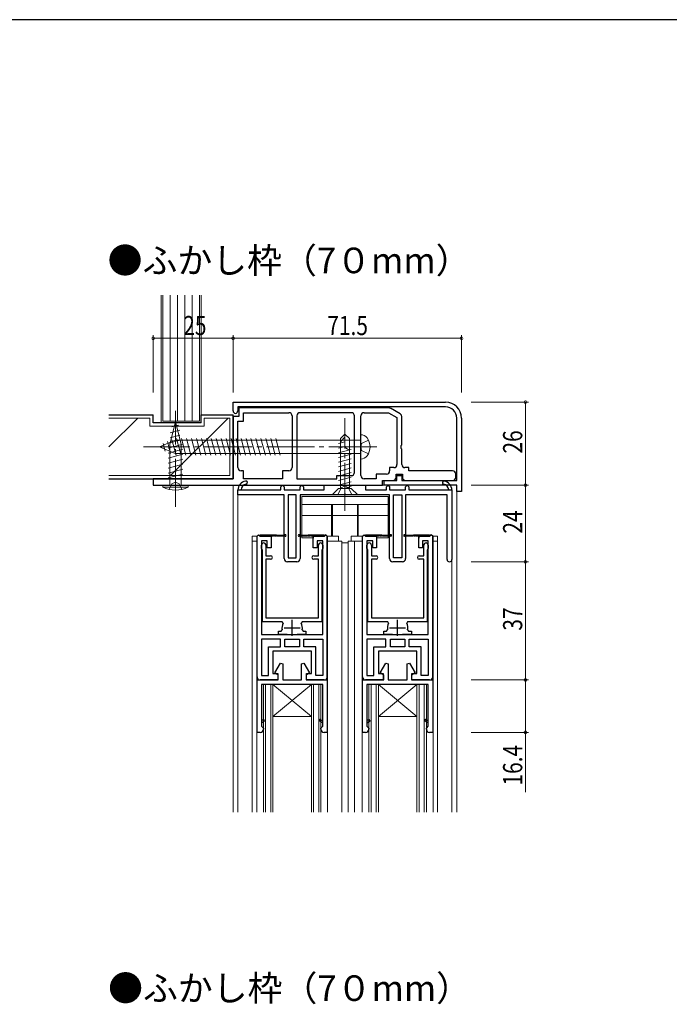
# Model space of a CAD drawing. Extents: x 0 to 1133, y 0 to 806.
# Drawn here: x 318 to 521, y 494 to 802 of the extents above; entities that cross this region are included whole.
import ezdxf

# ---------------------------------------------------------------- set-up
doc = ezdxf.new("R2010")
doc.units = 0
doc.linetypes.add('YCENTER_1', pattern=[13, 10, -1, 1, -1])
doc.linetypes.add('YHIDDEN_1', pattern=[4, 3, -1])
doc.layers.add('USER1', color=3, linetype='CONTINUOUS')
doc.layers.add('YKK_ZWAK', color=7, linetype='CONTINUOUS')
for name, color, linetype, lineweight in [('YKK_11', 7, 'CONTINUOUS', 30), ('YKK_12', 2, 'CONTINUOUS', 13), ('YKK_13', 4, 'CONTINUOUS', 13), ('YKK_D', 6, 'CONTINUOUS', 13), ('YSS_K', 3, 'CONTINUOUS', 13)]:
    doc.layers.add(name, color=color, linetype=linetype, lineweight=lineweight)
doc.styles.get("Standard").update_dxf_attribs({"font": 'ROMANS.SHX', "bigfont": 'EXTFONT.SHX'})

# ---------------------------------------------------------------- blocks, each defined once
blk = doc.blocks.new('A201')
at = {"layer": 'YKK_ZWAK', "color": 254, "linetype": 'Continuous'}
blk.add_line((571.000014, 409.99951), (21.000001, 409.99951), dxfattribs=at)

msp = doc.modelspace()

# ---------------------------------------------------------------- linework, layer by layer
at = {"layer": 'YKK_11', "color": 0, "linetype": 'ByBlock', "lineweight": -2, "ltscale": 0.5}
for p, q in [((384.37, 682.23), (450.87, 682.23)), ((384.37, 679.48), (384.37, 682.23)), ((450.87, 680.73), (385.87, 680.73)), ((385.87, 680.73), (385.87, 679.48)), ((433.17, 680.43), (386.17, 680.43)), ((386.17, 680.43), (386.17, 677.73)), ((387.67, 678.93), (401.87, 678.93)), ((387.67, 676.23), (387.67, 678.93)), ((421.37, 678.93), (405.37, 678.93)), ((425.37, 678.93), (433.04, 678.93)), ((433.04, 678.93), (435.67, 677.41)), ((436.67, 678.56), (433.67, 680.3)), ((384.37, 677.73), (384.37, 668.9)), ((386.17, 677.73), (384.37, 677.73)), ((385.87, 661.73), (385.87, 676.23)), ((385.87, 676.23), (387.67, 676.23)), ((402.87, 677.93), (402.87, 661.73)), ((402.87, 677.93), (402.87, 661.73)), ((404.37, 677.93), (404.37, 658.23)), ((404.37, 677.93), (404.37, 658.23)), ((422.37, 660.23), (422.37, 677.93)), ((424.37, 659.23), (424.37, 677.93)), ((424.37, 659.23), (424.37, 677.93)), ((435.67, 677.41), (435.67, 662.73)), ((437.17, 668.9), (437.17, 677.7)), ((454.37, 657.73), (454.37, 677.23)), ((455.87, 677.23), (455.87, 654.23)), ((384.37, 668.9), (384.52, 668.71)), ((384.52, 667.75), (384.37, 667.56)), ((384.37, 667.56), (384.37, 658.23)), ((384.52, 668.71), (384.52, 667.75)), ((437.03, 668.71), (437.17, 668.9)), ((437.03, 667.75), (437.03, 668.71)), ((437.17, 667.56), (437.03, 667.75)), ((437.17, 662.73), (437.17, 667.56)), ((387.67, 660.73), (386.87, 660.73)), ((387.67, 658.23), (387.67, 660.73)), ((399.87, 660.73), (399.87, 658.23)), ((401.87, 660.73), (399.87, 660.73)), ((433.37, 661.73), (433.37, 660.73)), ((434.67, 661.73), (433.37, 661.73)), ((439.37, 661.73), (438.17, 661.73)), ((439.37, 660.73), (439.37, 661.73)), ((453.07, 660.73), (439.37, 660.73)), ((384.37, 658.23), (359.37, 658.23)), ((359.37, 658.23), (359.37, 656.23)), ((399.87, 658.23), (387.67, 658.23)), ((404.37, 658.23), (416.87, 658.23)), ((416.87, 659.23), (421.37, 659.23)), ((416.87, 658.23), (416.87, 659.23)), ((429.17, 658.23), (425.37, 658.23)), ((429.17, 659.73), (429.17, 658.23)), ((432.37, 659.73), (429.17, 659.73)), ((431.17, 657.73), (434.37, 657.73)), ((431.17, 656.23), (431.17, 657.73)), ((431.67, 657.73), (435.67, 657.73)), ((431.67, 656.23), (431.67, 657.73)), ((435.37, 659.73), (437.37, 659.73)), ((435.37, 658.73), (435.37, 659.73)), ((435.67, 659.23), (437.17, 659.23)), ((435.67, 657.73), (435.67, 659.23)), ((437.17, 659.23), (437.17, 657.73)), ((437.17, 657.73), (454.37, 657.73)), ((437.37, 659.73), (437.37, 658.73)), ((438.37, 657.73), (453.07, 657.73)), ((454.07, 658.73), (454.07, 659.73)), ((359.37, 656.23), (431.17, 656.23)), ((385.87, 653.23), (385.87, 654.73)), ((385.87, 654.73), (386.88, 654.73)), ((386.88, 654.73), (399.37, 654.73)), ((399.37, 655.73), (399.87, 656.23)), ((399.37, 654.73), (399.37, 655.73)), ((399.87, 656.23), (400.37, 655.73)), ((400.37, 655.73), (400.37, 654.73)), ((400.37, 654.73), (405.37, 654.73)), ((405.37, 655.73), (405.87, 656.23)), ((405.37, 654.73), (405.37, 655.73)), ((405.87, 656.23), (406.37, 655.73)), ((406.37, 655.73), (406.37, 654.73)), ((406.37, 654.73), (412.87, 654.73)), ((412.87, 656.23), (425.87, 656.23)), ((412.87, 654.73), (412.87, 656.23)), ((425.87, 656.23), (425.87, 654.73)), ((425.87, 654.73), (432.37, 654.73)), ((454.37, 656.23), (431.67, 656.23)), ((432.37, 655.73), (432.87, 656.23)), ((432.37, 654.73), (432.37, 655.73)), ((432.87, 656.23), (433.37, 655.73)), ((433.37, 655.73), (433.37, 654.73)), ((433.37, 654.73), (438.37, 654.73)), ((438.37, 655.73), (438.87, 656.23)), ((438.37, 654.73), (438.37, 655.73)), ((438.87, 656.23), (439.37, 655.73)), ((439.37, 655.73), (439.37, 654.73)), ((439.37, 654.73), (451.87, 654.73)), ((451.87, 654.73), (452.87, 654.73)), ((452.87, 654.73), (452.87, 632.98)), ((454.37, 654.23), (454.37, 656.23)), ((455.87, 654.23), (454.37, 654.23)), ((400.37, 653.23), (385.87, 653.23)), ((400.37, 633.23), (400.37, 653.23)), ((401.57, 653.23), (401.57, 633.43)), ((404.17, 653.23), (401.57, 653.23)), ((404.17, 633.43), (404.17, 653.23)), ((418.92, 653.23), (405.37, 653.23)), ((405.37, 653.23), (405.37, 633.23)), ((419.1, 653.35), (418.92, 653.23)), ((419.65, 653.35), (419.1, 653.35)), ((419.83, 653.23), (419.65, 653.35)), ((433.37, 653.23), (419.83, 653.23)), ((433.37, 633.23), (433.37, 653.23)), ((434.57, 633.43), (434.57, 653.23)), ((434.57, 653.23), (437.17, 653.23)), ((437.17, 653.23), (437.17, 633.43)), ((451.37, 653.23), (438.37, 653.23)), ((438.37, 653.23), (438.37, 633.23)), ((451.37, 632.98), (451.37, 653.23)), ((393.27, 636.43), (393.27, 637.43)), ((393.42, 636.17), (393.27, 636.43)), ((393.57, 635.91), (393.42, 636.17)), ((393.57, 613.43), (393.57, 635.91)), ((394.67, 637.43), (394.67, 634.13)), ((411.07, 634.13), (411.07, 637.43)), ((412.32, 636.17), (412.17, 635.91)), ((412.17, 635.91), (412.17, 613.43)), ((412.47, 636.43), (412.32, 636.17)), ((412.47, 637.43), (412.47, 636.43)), ((426.27, 636.43), (426.27, 637.43)), ((426.42, 636.17), (426.27, 636.43)), ((426.57, 635.91), (426.42, 636.17)), ((426.57, 613.43), (426.57, 635.91)), ((427.67, 637.43), (427.67, 634.13)), ((444.07, 634.13), (444.07, 637.43)), ((445.32, 636.17), (445.17, 635.91)), ((445.17, 635.91), (445.17, 613.43)), ((445.47, 636.43), (445.32, 636.17)), ((445.47, 637.43), (445.47, 636.43)), ((394.67, 634.13), (396.12, 634.13)), ((394.67, 633.03), (394.67, 614.73)), ((396.12, 633.03), (394.67, 633.03)), ((404.37, 632.23), (401.37, 632.23)), ((401.57, 633.43), (404.17, 633.43)), ((409.62, 634.13), (411.07, 634.13)), ((411.07, 633.03), (409.62, 633.03)), ((411.07, 614.73), (411.07, 633.03)), ((427.67, 634.13), (429.12, 634.13)), ((427.67, 633.03), (427.67, 614.73)), ((429.12, 633.03), (427.67, 633.03)), ((437.37, 632.23), (434.37, 632.23)), ((437.17, 633.43), (434.57, 633.43)), ((442.62, 634.13), (444.07, 634.13)), ((444.07, 633.03), (442.62, 633.03)), ((444.07, 614.73), (444.07, 633.03)), ((394.67, 614.73), (411.07, 614.73)), ((427.67, 614.73), (444.07, 614.73)), ((399.76, 613.43), (393.57, 613.43)), ((398.57, 610.53), (399.44, 610.53)), ((398.57, 609.43), (398.57, 610.53)), ((399.44, 610.53), (399.74, 610.89)), ((400.03, 612.99), (399.76, 613.43)), ((405.99, 613.43), (405.72, 612.99)), ((412.17, 613.43), (405.99, 613.43)), ((406.01, 610.89), (406.3, 610.53)), ((406.3, 610.53), (407.17, 610.53)), ((407.17, 610.53), (407.17, 609.43)), ((432.76, 613.43), (426.57, 613.43)), ((431.57, 610.53), (432.44, 610.53)), ((431.57, 609.43), (431.57, 610.53)), ((432.44, 610.53), (432.74, 610.89)), ((433.03, 612.99), (432.76, 613.43)), ((438.99, 613.43), (438.72, 612.99)), ((445.17, 613.43), (438.99, 613.43)), ((439.01, 610.89), (439.3, 610.53)), ((439.3, 610.53), (440.17, 610.53)), ((440.17, 610.53), (440.17, 609.43)), ((399.22, 608.03), (393.27, 608.03)), ((393.27, 608.03), (393.27, 596.63)), ((393.27, 608.03), (393.27, 596.63)), ((401.32, 609.43), (398.57, 609.43)), ((399.22, 605.63), (399.22, 608.03)), ((400.62, 605.63), (400.62, 608.03)), ((400.62, 608.03), (402.87, 608.03)), ((402.87, 608.03), (405.12, 608.03)), ((407.17, 609.43), (404.42, 609.43)), ((405.12, 608.03), (405.12, 605.63)), ((406.52, 605.63), (406.52, 608.03)), ((406.52, 608.03), (412.47, 608.03)), ((412.47, 608.03), (412.47, 596.63)), ((412.47, 608.03), (412.47, 596.63)), ((426.27, 608.03), (426.27, 596.63)), ((426.27, 608.03), (426.27, 596.63)), ((432.22, 608.03), (426.27, 608.03)), ((434.32, 609.43), (431.57, 609.43)), ((432.22, 605.63), (432.22, 608.03)), ((433.62, 605.63), (433.62, 608.03)), ((433.62, 608.03), (435.87, 608.03)), ((435.87, 608.03), (438.12, 608.03)), ((440.17, 609.43), (437.42, 609.43)), ((438.12, 608.03), (438.12, 605.63)), ((439.52, 605.63), (439.52, 608.03)), ((439.52, 608.03), (445.47, 608.03)), ((445.47, 608.03), (445.47, 596.63)), ((445.47, 608.03), (445.47, 596.63)), ((395.47, 605.63), (399.22, 605.63)), ((395.47, 596.63), (395.47, 605.63)), ((402.87, 605.63), (400.62, 605.63)), ((405.12, 605.63), (402.87, 605.63)), ((405.12, 605.63), (402.87, 605.63)), ((410.27, 605.63), (406.52, 605.63)), ((410.27, 596.63), (410.27, 605.63)), ((428.47, 605.63), (432.22, 605.63)), ((428.47, 596.63), (428.47, 605.63)), ((435.87, 605.63), (433.62, 605.63)), ((438.12, 605.63), (435.87, 605.63)), ((438.12, 605.63), (435.87, 605.63)), ((443.27, 605.63), (439.52, 605.63)), ((443.27, 596.63), (443.27, 605.63)), ((397.4, 597.43), (399.18, 600.51)), ((399.18, 600.51), (399.92, 600.31)), ((399.92, 600.31), (399.92, 595.23)), ((405.82, 600.31), (406.57, 600.51)), ((405.82, 595.23), (405.82, 600.31)), ((406.57, 600.51), (408.34, 597.43)), ((430.4, 597.43), (432.18, 600.51)), ((432.18, 600.51), (432.92, 600.31)), ((432.92, 600.31), (432.92, 595.23)), ((438.82, 600.31), (439.57, 600.51)), ((438.82, 595.23), (438.82, 600.31)), ((439.57, 600.51), (441.34, 597.43)), ((391.87, 578.83), (391.87, 595.23)), ((391.87, 595.23), (398.52, 595.23)), ((393.27, 596.63), (395.47, 596.63)), ((398.52, 596.78), (397.4, 597.43)), ((398.52, 595.23), (398.52, 596.78)), ((399.92, 595.23), (405.82, 595.23)), ((408.34, 597.43), (407.22, 596.78)), ((407.22, 596.78), (407.22, 595.23)), ((407.22, 595.23), (413.87, 595.23)), ((412.47, 596.63), (410.27, 596.63)), ((413.87, 595.23), (413.87, 578.83)), ((424.87, 578.83), (424.87, 595.23)), ((424.87, 595.23), (431.52, 595.23)), ((426.27, 596.63), (428.47, 596.63)), ((431.52, 596.78), (430.4, 597.43)), ((431.52, 595.23), (431.52, 596.78)), ((432.92, 595.23), (438.82, 595.23)), ((441.34, 597.43), (440.22, 596.78)), ((440.22, 596.78), (440.22, 595.23)), ((440.22, 595.23), (446.87, 595.23)), ((445.47, 596.63), (443.27, 596.63)), ((446.87, 595.23), (446.87, 578.83)), ((393.27, 593.83), (393.27, 582.63)), ((412.47, 593.83), (393.27, 593.83)), ((412.47, 582.63), (412.47, 593.83)), ((445.47, 593.83), (426.27, 593.83)), ((426.27, 593.83), (426.27, 582.63)), ((445.47, 582.63), (445.47, 593.83)), ((393.27, 582.63), (393.27, 581.83)), ((393.27, 581.83), (393.27, 580.8)), ((393.27, 580.8), (393.65, 580.32)), ((393.65, 580.32), (393.87, 580.03)), ((393.87, 580.03), (393.87, 579.83)), ((411.87, 580.03), (412.1, 580.32)), ((411.87, 579.83), (411.87, 580.03)), ((412.1, 580.32), (412.47, 580.8)), ((412.47, 581.83), (412.47, 582.63)), ((412.47, 580.8), (412.47, 581.83)), ((426.27, 582.63), (426.27, 581.83)), ((426.27, 581.83), (426.27, 580.8)), ((426.27, 580.8), (426.65, 580.32)), ((426.65, 580.32), (426.87, 580.03)), ((426.87, 580.03), (426.87, 579.83)), ((444.87, 580.03), (445.1, 580.32)), ((444.87, 579.83), (444.87, 580.03)), ((445.1, 580.32), (445.47, 580.8)), ((445.47, 581.83), (445.47, 582.63)), ((445.47, 580.8), (445.47, 581.83)), ((392.87, 578.83), (391.87, 578.83)), ((413.87, 578.83), (412.87, 578.83)), ((425.87, 578.83), (424.87, 578.83)), ((446.87, 578.83), (445.87, 578.83))]:
    msp.add_line(p, q, dxfattribs=at)
at = {"layer": 'YKK_11', "color": 0, "linetype": 'ByBlock', "lineweight": 30, "ltscale": 0.5}
for p, q in [((391.87, 640.23), (392.37, 640.73)), ((391.87, 640.23), (392.37, 640.73)), ((391.87, 596.23), (391.87, 640.23)), ((391.87, 596.23), (391.87, 640.23)), ((392.37, 640.73), (392.87, 640.23)), ((392.37, 640.73), (392.87, 640.23)), ((392.87, 640.73), (397.97, 640.73)), ((392.87, 640.73), (397.97, 640.73)), ((392.87, 640.23), (392.87, 640.73)), ((396.17, 640.23), (392.87, 640.23)), ((392.87, 640.23), (396.27, 640.23)), ((392.87, 640.23), (396.27, 640.23)), ((395.07, 638.83), (393.27, 638.83)), ((393.27, 638.83), (393.27, 609.43)), ((395.07, 636.63), (395.07, 638.83)), ((396.27, 640.23), (396.27, 636.63)), ((396.27, 640.23), (396.27, 639.63)), ((396.97, 640.23), (396.57, 640.23)), ((397.77, 640.23), (397.37, 640.23)), ((397.97, 640.73), (400.48, 640.53)), ((400.72, 640.23), (398.17, 640.23)), ((407.57, 640.23), (405.02, 640.23)), ((405.27, 640.53), (407.87, 640.73)), ((407.87, 640.73), (412.87, 640.73)), ((408.37, 640.23), (407.97, 640.23)), ((409.17, 640.23), (408.77, 640.23)), ((412.87, 640.73), (409.47, 640.23)), ((409.47, 636.63), (409.47, 640.23)), ((409.47, 640.23), (412.87, 640.23)), ((409.47, 640.23), (409.47, 639.63)), ((412.87, 640.23), (409.47, 640.23)), ((412.87, 640.23), (409.57, 640.23)), ((412.87, 640.23), (409.57, 640.23)), ((410.67, 638.83), (410.67, 636.63)), ((412.47, 638.83), (410.67, 638.83)), ((412.47, 609.43), (412.47, 638.83)), ((412.87, 640.23), (413.37, 640.73)), ((413.37, 640.73), (412.87, 640.23)), ((413.87, 640.23), (413.37, 640.73)), ((413.87, 640.23), (413.87, 596.23)), ((413.87, 596.23), (413.87, 640.23)), ((424.87, 640.23), (425.37, 640.73)), ((424.87, 640.23), (425.37, 640.73)), ((424.87, 596.23), (424.87, 640.23)), ((424.87, 596.23), (424.87, 640.23)), ((425.37, 640.73), (425.87, 640.23)), ((425.37, 640.73), (425.87, 640.23)), ((425.87, 640.73), (430.97, 640.73)), ((425.87, 640.73), (430.97, 640.73)), ((425.87, 640.23), (425.87, 640.73)), ((429.17, 640.23), (425.87, 640.23)), ((425.87, 640.23), (429.27, 640.23)), ((425.87, 640.23), (429.27, 640.23)), ((426.27, 638.83), (426.27, 609.43)), ((428.07, 638.83), (426.27, 638.83)), ((428.07, 636.63), (428.07, 638.83)), ((429.27, 640.23), (429.27, 636.63)), ((429.27, 640.23), (429.27, 639.63)), ((429.97, 640.23), (429.57, 640.23)), ((430.77, 640.23), (430.37, 640.23)), ((430.97, 640.73), (433.48, 640.53)), ((433.72, 640.23), (431.17, 640.23)), ((440.57, 640.23), (438.02, 640.23)), ((438.27, 640.53), (440.87, 640.73)), ((440.87, 640.73), (445.87, 640.73)), ((441.37, 640.23), (440.97, 640.23)), ((442.17, 640.23), (441.77, 640.23)), ((445.87, 640.73), (442.47, 640.23)), ((442.47, 636.63), (442.47, 640.23)), ((442.47, 640.23), (445.87, 640.23)), ((442.47, 640.23), (442.47, 639.63)), ((445.87, 640.23), (442.47, 640.23)), ((445.87, 640.23), (442.57, 640.23)), ((445.87, 640.23), (442.57, 640.23)), ((443.67, 638.83), (443.67, 636.63)), ((445.47, 638.83), (443.67, 638.83)), ((445.47, 609.43), (445.47, 638.83)), ((445.87, 640.23), (446.37, 640.73)), ((446.37, 640.73), (445.87, 640.23)), ((446.87, 640.23), (446.37, 640.73)), ((446.87, 640.23), (446.87, 596.23)), ((446.87, 596.23), (446.87, 640.23)), ((396.27, 636.63), (395.07, 636.63)), ((410.67, 636.63), (409.47, 636.63)), ((429.27, 636.63), (428.07, 636.63)), ((443.67, 636.63), (442.47, 636.63)), ((393.27, 609.43), (402.87, 609.43)), ((402.87, 609.43), (412.47, 609.43)), ((426.27, 609.43), (435.87, 609.43)), ((435.87, 609.43), (445.47, 609.43)), ((396.87, 604.23), (396.87, 597.23)), ((402.87, 604.23), (396.87, 604.23)), ((408.87, 604.23), (402.87, 604.23)), ((408.87, 597.23), (408.87, 604.23)), ((429.87, 604.23), (429.87, 597.23)), ((435.87, 604.23), (429.87, 604.23)), ((441.87, 604.23), (435.87, 604.23)), ((441.87, 597.23), (441.87, 604.23)), ((398.37, 595.23), (392.87, 595.23)), ((398.37, 595.23), (392.87, 595.23)), ((396.87, 597.23), (398.37, 597.23)), ((398.37, 597.23), (398.37, 595.23)), ((398.37, 595.83), (398.37, 595.23)), ((407.37, 597.23), (408.87, 597.23)), ((407.37, 595.23), (407.37, 597.23)), ((407.37, 595.23), (407.37, 595.83)), ((412.87, 595.23), (407.37, 595.23)), ((412.87, 595.23), (407.37, 595.23)), ((431.37, 595.23), (425.87, 595.23)), ((431.37, 595.23), (425.87, 595.23)), ((429.87, 597.23), (431.37, 597.23)), ((431.37, 597.23), (431.37, 595.23)), ((431.37, 595.83), (431.37, 595.23)), ((440.37, 597.23), (441.87, 597.23)), ((440.37, 595.23), (440.37, 597.23)), ((440.37, 595.23), (440.37, 595.83)), ((445.87, 595.23), (440.37, 595.23)), ((445.87, 595.23), (440.37, 595.23)), ((394, 582.83), (393.66, 582.63)), ((394, 582.83), (393.66, 582.63)), ((394.25, 582.39), (394, 582.83)), ((394.25, 582.39), (394, 582.83)), ((411.75, 582.83), (412.09, 582.63)), ((411.75, 582.83), (412.09, 582.63)), ((427, 582.83), (426.66, 582.63)), ((427, 582.83), (426.66, 582.63)), ((427.25, 582.39), (427, 582.83)), ((427.25, 582.39), (427, 582.83)), ((444.75, 582.83), (445.09, 582.63)), ((444.75, 582.83), (445.09, 582.63)), ((393.66, 582.63), (393.27, 582.63)), ((393.27, 581.83), (394.25, 582.39)), ((393.27, 581.83), (394.25, 582.39)), ((411.5, 582.39), (412.47, 581.83)), ((412.09, 582.63), (412.47, 582.63)), ((426.66, 582.63), (426.27, 582.63)), ((426.27, 581.83), (427.25, 582.39)), ((426.27, 581.83), (427.25, 582.39)), ((444.5, 582.39), (445.47, 581.83)), ((445.09, 582.63), (445.47, 582.63))]:
    msp.add_line(p, q, dxfattribs=at)
at = {"layer": 'YKK_11', "color": 2, "ltscale": 0.5}
for p, q in [((402.87, 609.03), (402.87, 614.03)), ((435.87, 609.03), (435.87, 614.03)), ((400.37, 611.53), (405.37, 611.53)), ((433.37, 611.53), (438.37, 611.53))]:
    msp.add_line(p, q, dxfattribs=at)
at = {"layer": 'YKK_11', "color": 0, "linetype": 'ByBlock', "lineweight": -2, "ltscale": 0.5}
for centre, radius, start, end in [((450.87, 677.23), 5, 0, 90), ((385.12, 679.48), 0.75, 180, 0), ((401.87, 677.93), 1, 359.9999, 90), ((405.37, 677.93), 1, 90, 180), ((421.37, 677.93), 1, 359.9999, 90), ((425.37, 677.93), 1, 90, 180), ((433.17, 679.43), 1, 59.9999, 89.9999), ((436.17, 677.7), 1, 360, 60), ((450.87, 677.23), 3.5, 360, 89.9999), ((386.87, 661.73), 1, 180, 270), ((401.87, 661.73), 1, 270, 360), ((421.37, 660.23), 1, 270, 359.9999), ((432.37, 660.73), 1, 270, 359.9999), ((434.67, 662.73), 1, 270, 360), ((438.17, 662.73), 1, 180, 270), ((453.07, 659.73), 1, 359.9999, 90), ((388.87, 654.58), 3, 101.4489, 177.1292), ((388.37, 657.03), 0.5, 281.4489, 101.4489), ((425.37, 659.23), 1, 179.9999, 270), ((434.37, 658.73), 1, 270, 360), ((438.37, 658.73), 1, 180, 270), ((450.37, 657.03), 0.5, 78.5511, 258.5511), ((449.88, 654.58), 3, 2.8709, 78.5511), ((453.07, 658.73), 1, 270, 0), ((388.87, 654.58), 2, 101.4489, 175.6914), ((449.88, 654.58), 2, 4.3085, 78.5511), ((393.97, 637.43), 0.7, 360, 180), ((411.77, 637.43), 0.7, 360, 180), ((426.97, 637.43), 0.7, 360, 180), ((444.77, 637.43), 0.7, 360, 180), ((396.12, 633.58), 0.55, 270, 90), ((401.37, 633.23), 1, 180, 270), ((404.37, 633.23), 1, 270, 0), ((409.62, 633.58), 0.55, 90, 270), ((429.12, 633.58), 0.55, 270, 90), ((434.37, 633.23), 1, 180, 270), ((437.37, 633.23), 1, 270, 0), ((442.62, 633.58), 0.55, 90, 270), ((452.12, 632.98), 0.75, 180, 0), ((402.87, 611.53), 3.2, 152.7971, 191.537), ((402.87, 611.53), 3.2, 348.463, 27.2029), ((435.87, 611.53), 3.2, 152.7971, 191.537), ((435.87, 611.53), 3.2, 348.463, 27.2029), ((392.87, 579.83), 1, 270, 360), ((412.87, 579.83), 1, 180, 270), ((425.87, 579.83), 1, 270, 360), ((445.87, 579.83), 1, 180, 270)]:
    msp.add_arc(centre, radius, start, end, dxfattribs=at)
at = {"layer": 'YKK_11', "color": 0, "linetype": 'ByBlock', "lineweight": 30, "ltscale": 0.5}
for centre, radius, start, end in [((396.37, 640.23), 0.2, 360, 180), ((397.17, 640.23), 0.2, 360, 180), ((397.97, 640.23), 0.2, 360, 180), ((400.72, 640.48), 0.25, 270, 168.463), ((405.02, 640.48), 0.25, 11.537, 270), ((407.77, 640.23), 0.2, 360, 180), ((408.57, 640.23), 0.2, 360, 180), ((409.37, 640.23), 0.2, 360, 180), ((429.37, 640.23), 0.2, 360, 180), ((430.17, 640.23), 0.2, 360, 180), ((430.97, 640.23), 0.2, 360, 180), ((433.72, 640.48), 0.25, 270, 168.463), ((438.02, 640.48), 0.25, 11.537, 270), ((440.77, 640.23), 0.2, 360, 180), ((441.57, 640.23), 0.2, 360, 180), ((442.37, 640.23), 0.2, 360, 180), ((392.87, 596.23), 1, 180, 270), ((392.87, 596.23), 1, 180, 270), ((412.87, 596.23), 1, 270, 360), ((412.87, 596.23), 1, 270, 0), ((425.87, 596.23), 1, 180, 270), ((425.87, 596.23), 1, 180, 270), ((445.87, 596.23), 1, 270, 360), ((445.87, 596.23), 1, 270, 0), ((411.62, 582.61), 0.25, 60, 240), ((411.62, 582.61), 0.25, 60.0001, 240.0001), ((444.62, 582.61), 0.25, 60, 240), ((444.62, 582.61), 0.25, 60.0001, 240.0001)]:
    msp.add_arc(centre, radius, start, end, dxfattribs=at)
at = {"layer": 'YKK_12', "linetype": 'Continuous', "ltscale": 1.5}
for p, q in [((384.37, 553.83), (384.37, 656.23)), ((454.37, 656.23), (384.37, 656.23)), ((385.87, 553.83), (385.87, 653.73)), ((454.37, 553.83), (454.37, 656.23)), ((390.37, 638.73), (390.37, 553.83)), ((391.87, 638.73), (390.37, 638.73)), ((391.77, 553.83), (391.77, 638.73)), ((413.87, 638.73), (418.37, 638.73)), ((413.97, 638.73), (413.97, 553.83)), ((418.37, 638.73), (418.37, 553.83)), ((420.37, 638.73), (420.37, 553.83)), ((420.37, 638.73), (424.87, 638.73)), ((422.37, 553.83), (422.37, 638.73)), ((424.77, 553.83), (424.77, 638.73)), ((446.87, 638.73), (448.37, 638.73)), ((446.97, 553.83), (446.97, 638.73)), ((448.37, 553.83), (448.37, 638.73)), ((452.87, 553.83), (452.87, 632.98)), ((393.87, 593.83), (393.87, 553.83)), ((393.87, 593.83), (411.88, 593.83)), ((394.57, 553.83), (394.57, 593.83)), ((396.17, 593.83), (396.17, 553.83)), ((396.87, 593.83), (396.87, 553.83)), ((396.87, 583.83), (408.88, 593.83)), ((408.88, 583.83), (396.87, 593.83)), ((408.88, 593.83), (408.88, 553.83)), ((409.58, 593.83), (409.58, 553.83)), ((411.18, 553.83), (411.18, 593.83)), ((411.88, 593.83), (411.88, 553.83)), ((426.87, 593.83), (444.88, 593.83)), ((426.87, 593.83), (426.87, 553.83)), ((427.57, 553.83), (427.57, 593.83)), ((429.17, 593.83), (429.17, 553.83)), ((429.87, 583.83), (441.88, 593.83)), ((441.88, 583.83), (429.87, 593.83)), ((429.87, 593.83), (429.87, 553.83)), ((441.88, 593.83), (441.88, 553.83)), ((442.58, 593.83), (442.58, 553.83)), ((444.18, 553.83), (444.18, 593.83)), ((444.88, 593.83), (444.88, 553.83)), ((408.88, 583.83), (396.87, 583.83)), ((441.88, 583.83), (429.87, 583.83))]:
    msp.add_line(p, q, dxfattribs=at)
at = {"layer": 'YKK_13', "linetype": 'YCENTER_1', "ltscale": 1.5}
for p, q in [((366.37, 649.48), (366.37, 679.48)), ((419.37, 648.23), (419.37, 677.23)), ((429.33, 668.23), (356.33, 668.23))]:
    msp.add_line(p, q, dxfattribs=at)
at = {"layer": 'YKK_13', "linetype": 'Continuous', "ltscale": 1.5}
for p, q in [((366.37, 676.2), (364.62, 668.93)), ((366.37, 676.2), (368.12, 668.93)), ((367.76, 673.45), (364.73, 672.64)), ((367.31, 675.05), (365.26, 674.5)), ((417.97, 670.83), (419.37, 672.23)), ((419.37, 672.23), (419.37, 668.76)), ((420.77, 670.83), (419.37, 672.23)), ((361.33, 668.23), (366.28, 670.28)), ((362.45, 669.29), (363.08, 666.91)), ((363.84, 669.86), (364.83, 666.19)), ((368.22, 670.47), (364.19, 669.39)), ((367.76, 671.9), (364.73, 671.09)), ((365.24, 670.44), (366.53, 665.63)), ((424.33, 670.28), (366.28, 670.28)), ((366.69, 670.83), (368.08, 665.63)), ((368.24, 670.83), (369.64, 665.63)), ((369.8, 670.83), (371.19, 665.63)), ((371.35, 670.83), (372.74, 665.63)), ((372.9, 670.83), (374.3, 665.63)), ((374.46, 670.83), (375.85, 665.63)), ((376.01, 670.83), (377.4, 665.63)), ((377.56, 670.83), (378.95, 665.63)), ((379.11, 670.83), (380.51, 665.63)), ((380.67, 670.83), (382.06, 665.63)), ((382.22, 670.83), (383.61, 665.63)), ((383.77, 670.83), (385.17, 665.63)), ((385.33, 670.83), (386.72, 665.63)), ((386.88, 670.83), (388.27, 665.63)), ((388.43, 670.83), (389.82, 665.63)), ((389.98, 670.83), (391.38, 665.63)), ((391.54, 670.83), (392.93, 665.63)), ((393.09, 670.83), (394.48, 665.63)), ((394.64, 670.83), (396.04, 665.63)), ((396.2, 670.83), (397.59, 665.63)), ((397.75, 670.83), (399.14, 665.63)), ((419.37, 669.78), (417.39, 669.25)), ((417.97, 669.83), (419.37, 671.23)), ((417.97, 655.23), (417.97, 670.83)), ((420.77, 655.23), (420.77, 670.83)), ((424.33, 664.43), (424.33, 672.03)), ((361.33, 668.23), (366.28, 666.18)), ((368.67, 669.04), (364.07, 667.81)), ((368.67, 667.49), (364.07, 666.25)), ((364.62, 668.93), (364.62, 656.23)), ((366.28, 666.18), (424.33, 666.18)), ((368.12, 656.23), (368.12, 668.93)), ((419.44, 668.35), (417.37, 667.8)), ((421.37, 667.42), (417.37, 666.35)), ((420.71, 667.43), (420.77, 667.43)), ((368.67, 665.93), (364.07, 664.7)), ((368.67, 664.38), (364.07, 663.15)), ((421.37, 665.97), (417.37, 664.9)), ((421.37, 664.52), (417.37, 663.45)), ((421.37, 663.07), (417.37, 662)), ((368.67, 662.83), (364.07, 661.59)), ((368.67, 661.27), (364.07, 660.04)), ((421.37, 661.62), (417.37, 660.55)), ((421.37, 660.17), (417.37, 659.1)), ((368.67, 659.72), (364.07, 658.49)), ((421.37, 658.72), (417.37, 657.65)), ((421.37, 657.27), (417.37, 656.2)), ((370.37, 656.21), (362.37, 656.21)), ((362.37, 656.21), (362.43, 655.57)), ((362.43, 655.57), (370.32, 655.57)), ((362.87, 656.19), (362.87, 656.21)), ((364.62, 656.23), (368.12, 656.23)), ((369.87, 656.19), (369.87, 656.21)), ((370.37, 656.21), (370.32, 655.57)), ((415.37, 653.23), (417.37, 655.23)), ((417.37, 655.23), (421.37, 655.23)), ((417.97, 655.23), (420.77, 655.23)), ((421.37, 655.82), (419.16, 655.23)), ((423.37, 653.23), (421.37, 655.23)), ((432.87, 652.73), (405.87, 652.73)), ((405.87, 639.73), (405.87, 652.73)), ((415.37, 653.23), (423.37, 653.23)), ((432.87, 639.73), (432.87, 652.73)), ((432.87, 650.23), (405.87, 650.23)), ((415.17, 650.23), (415.17, 640.23)), ((415.47, 650.23), (415.47, 640.23)), ((423.27, 650.23), (423.27, 640.23)), ((423.57, 650.23), (423.57, 640.23)), ((415.17, 646.73), (405.87, 646.73)), ((423.27, 646.73), (415.47, 646.73)), ((432.87, 646.73), (423.57, 646.73)), ((390.37, 640.23), (390.37, 638.73)), ((391.87, 640.23), (390.37, 640.23)), ((405.87, 639.73), (409.47, 639.73)), ((413.87, 640.23), (417.37, 640.23)), ((417.37, 640.23), (417.37, 638.73)), ((421.37, 640.23), (421.37, 638.73)), ((424.87, 640.23), (421.37, 640.23)), ((429.27, 639.73), (432.87, 639.73)), ((446.87, 640.23), (448.37, 640.23)), ((448.37, 638.73), (448.37, 640.23)), ((418.37, 638.23), (420.37, 638.23))]:
    msp.add_line(p, q, dxfattribs=at)
at = {"layer": 'YKK_13', "linetype": 'YHIDDEN_1', "ltscale": 1.5}
for p, q in [((424.33, 668.23), (424.61, 669.32)), ((426.73, 670.38), (424.61, 669.32)), ((424.33, 668.23), (424.61, 667.14)), ((426.73, 666.08), (424.61, 667.14)), ((365.23, 656.62), (366.37, 657.22)), ((367.52, 656.62), (366.37, 657.22)), ((364.37, 654.9), (365.23, 656.62)), ((368.37, 654.9), (367.52, 656.62)), ((417.17, 653.23), (418.22, 655.38)), ((418.22, 655.38), (419.37, 655.99)), ((420.52, 655.38), (419.37, 655.99)), ((421.57, 653.23), (420.52, 655.38))]:
    msp.add_line(p, q, dxfattribs=at)
at = {"layer": 'YKK_13', "linetype": 'Continuous', "ltscale": 1.5}
for centre, radius, start, end in [((424.38, 669.63), 2.4, 35.7, 91.1699), ((422.43, 668.23), 4.8, 324.3, 35.7), ((420.71, 668.76), 1.33, 180, 270), ((424.38, 666.83), 2.4, 268.8301, 324.3), ((366.37, 664.21), 9.5, 245.4723, 294.5277)]:
    msp.add_arc(centre, radius, start, end, dxfattribs=at)
at = {"layer": 'YKK_D', "ltscale": 1.5}
for p, q in [((359.37, 685.23), (359.37, 703.23)), ((384.37, 685.23), (384.37, 703.23)), ((384.37, 685.23), (384.37, 703.23)), ((455.87, 685.23), (455.87, 703.23)), ((359.37, 702.23), (384.37, 702.23)), ((455.87, 702.23), (384.37, 702.23)), ((458.87, 682.23), (476.87, 682.23)), ((475.87, 682.23), (475.87, 656.23)), ((458.87, 656.23), (476.87, 656.23)), ((458.87, 656.23), (476.87, 656.23)), ((475.87, 656.23), (475.87, 632.23)), ((458.87, 632.23), (476.87, 632.23)), ((475.87, 595.23), (475.87, 632.23)), ((458.87, 595.23), (476.87, 595.23)), ((458.87, 595.23), (476.87, 595.23)), ((475.87, 595.23), (475.87, 578.83)), ((458.87, 578.83), (476.87, 578.83)), ((475.87, 578.83), (475.87, 560.09))]:
    msp.add_line(p, q, dxfattribs=at)
at = {"layer": 'YKK_D', "linetype": 'ByBlock', "const_width": 0.85}
for points in [[(359.48, 702.23, 1), (359.27, 702.23, 1)], [(384.27, 702.23, 1), (384.48, 702.23, 1)], [(384.48, 702.23, 1), (384.27, 702.23, 1)], [(455.77, 702.23, 1), (455.98, 702.23, 1)], [(475.87, 682.12, 1), (475.87, 682.34, 1)], [(475.87, 656.12, 1), (475.87, 656.34, 1)], [(475.87, 632.12, 1), (475.87, 632.34, 1)], [(475.87, 632.34, 1), (475.87, 632.12, 1)], [(475.87, 595.34, 1), (475.87, 595.12, 1)], [(475.87, 595.12, 1), (475.87, 595.34, 1)], [(475.87, 578.94, 1), (475.87, 578.72, 1)]]:
    msp.add_lwpolyline(points, format="xyb", close=True, dxfattribs=at)
at = {"layer": 'YSS_K', "linetype": 'Continuous', "ltscale": 1.5}
for p, q in [((361.87, 675.73), (361.87, 715.73)), ((362.37, 676.23), (362.37, 715.73)), ((364.67, 676.23), (364.67, 715.73)), ((366.97, 676.23), (366.97, 715.73)), ((369.27, 676.23), (369.27, 715.73)), ((371.57, 676.23), (371.57, 715.73)), ((373.87, 715.73), (373.87, 676.23)), ((374.37, 715.73), (374.37, 675.73)), ((374.37, 675.73), (361.87, 675.73)), ((373.87, 676.23), (362.37, 676.23))]:
    msp.add_line(p, q, dxfattribs=at)
at = {"layer": 'YSS_K', "color": 0, "linetype": 'Continuous', "lineweight": 30, "ltscale": 1.5}
for p, q in [((345.52, 678.23), (359.37, 678.23)), ((359.37, 675.73), (359.37, 678.23)), ((374.37, 675.73), (359.37, 675.73)), ((374.37, 678.23), (384.37, 678.23)), ((374.37, 675.73), (374.37, 678.23)), ((384.37, 658.23), (384.37, 678.23)), ((345.52, 658.23), (384.37, 658.23))]:
    msp.add_line(p, q, dxfattribs=at)
at = {"layer": 'YSS_K', "linetype": 'Continuous', "lineweight": 13, "ltscale": 1.5}
for p, q in [((345.52, 677.23), (358.37, 677.23)), ((345.52, 668.23), (354.52, 677.23)), ((358.37, 674.73), (358.37, 677.23)), ((364.81, 659.23), (382.81, 677.23)), ((375.37, 677.23), (383.37, 677.23)), ((375.37, 674.73), (375.37, 677.23)), ((383.37, 677.23), (383.37, 659.23)), ((375.37, 674.73), (358.37, 674.73)), ((383.37, 659.23), (345.52, 659.23))]:
    msp.add_line(p, q, dxfattribs=at)

# ---------------------------------------------------------------- block references
at = {"layer": 'YKK_ZWAK', "xscale": 2, "yscale": 2, "zscale": 2}
msp.add_blockref('A201', (-38, -18), dxfattribs=at)

# ---------------------------------------------------------------- texts
at = {"layer": 'USER1'}
for p in [(345.11, 722.61), (345.27, 494.72)]:
    msp.add_text('●ふかし枠（7０mm）', height=8, dxfattribs=at).set_placement(p)
at = {"layer": 'YKK_D', "width": 0.8}
for s, p in [('25', (368.79, 703.23)), ('71.5', (413.87, 703.23))]:
    msp.add_text(s, height=6, dxfattribs=at).set_placement(p)
for s, p in [('26', (474.87, 666.14)), ('24', (474.87, 641.07)), ('37', (474.87, 610.68)), ('16.4', (474.87, 562.18))]:
    msp.add_text(s, height=6, rotation=90, dxfattribs=at).set_placement(p)

doc.saveas('drawing.dxf')
